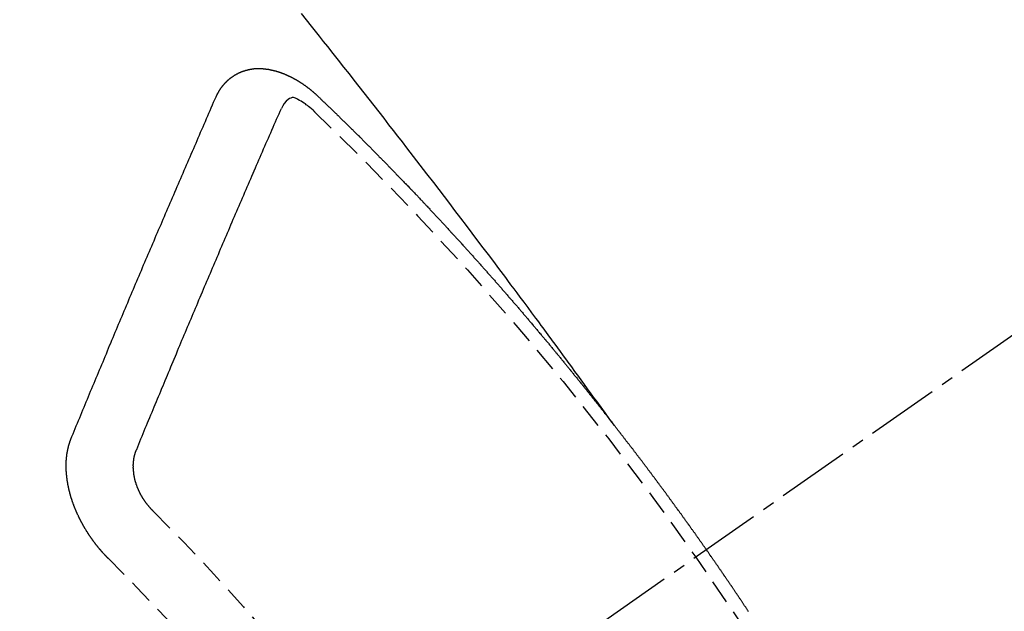
# Model space of a CAD drawing. Units: millimetres. Extents: x -109 to 26472, y -120 to 8847.
# Drawn here: x 15334 to 15344, y 7140 to 7146 of the extents above; entities that cross this region are included whole.
import ezdxf

# ---------------------------------------------------------------- set-up
doc = ezdxf.new("R2010")
doc.units = ezdxf.units.MM
doc.linetypes.add('CENTER2', pattern=[1.125, 0.75, -0.125, 0.125, -0.125])
doc.linetypes.add('HIDDEN', pattern=[0.375, 0.25, -0.125])
doc.layers.get('DEFPOINTS').update_dxf_attribs({"color": 146})
for name, color, linetype in [('150-機器', 8, 'Continuous'), ('160-文字', 254, 'Continuous'), ('166-寸法B', 11, 'Continuous')]:
    doc.layers.add(name, color=color, linetype=linetype)
doc.styles.add('KH001', font='txt')
doc.dimstyles.new('KH1xx030', dxfattribs={"dimscale": 30, "dimtxt": 2, "dimasz": 0.6, "dimexe": 0.3, "dimexo": 1.2, "dimgap": 0.5, "dimtad": 3, "dimdec": 1, "dimdsep": 46, "dimlunit": 6, "dimtxsty": 'KH001', "dimblk": 'DOT', "dimcen": 1, "dimdle": 1, "dimclrd": 256, "dimclre": 256, "dimclrt": 256, "dimadec": 0, "dimazin": 0, "dimtfac": 1, "dimtdec": 1, "dimtix": 1, "dimtmove": 2, "dimatfit": 3, "dimldrblk": 'CLOSEDBLANK', "dimfxl": 1, "dimtolj": 1, "dimtzin": 0, "dimlwd": -1, "dimlwe": -1, "dimarcsym": 0})

# ---------------------------------------------------------------- blocks, each defined once
blk = doc.blocks.new('F402_H')
at = {"layer": '150-機器', "color": 13, "linetype": 'CENTER2'}
blk.add_line((0, 0), (244.018, -170.863), dxfattribs=at)
at = {"layer": '150-機器', "color": 13, "linetype": 'HIDDEN'}
for points in [[(218.921, -151.343), (218.966, -151.28), (219.012, -151.217), (219.058, -151.155), (219.103, -151.092), (219.135, -151.049), (219.166, -151.007), (219.197, -150.964), (219.228, -150.921), (219.246, -150.896), (219.264, -150.872), (219.282, -150.847), (219.299, -150.823), (219.317, -150.798), (219.335, -150.774), (219.353, -150.749), (219.37, -150.725), (219.384, -150.707), (219.397, -150.688), (219.411, -150.67), (219.424, -150.652), (219.451, -150.615), (219.478, -150.578), (219.505, -150.541), (219.532, -150.504), (219.545, -150.486), (219.559, -150.468), (219.572, -150.45), (219.586, -150.431), (219.603, -150.407), (219.621, -150.383), (219.639, -150.358), (219.657, -150.334), (219.676, -150.31), (219.694, -150.285), (219.712, -150.261), (219.73, -150.237), (219.771, -150.182), (219.811, -150.127), (219.852, -150.072), (219.892, -150.018), (219.924, -149.975), (219.956, -149.933), (219.988, -149.891), (220.019, -149.848), (220.042, -149.817), (220.066, -149.786), (220.089, -149.755), (220.112, -149.723), (220.165, -149.652), (220.219, -149.58), (220.274, -149.509), (220.328, -149.437), (220.387, -149.359), (220.446, -149.281), (220.506, -149.202), (220.565, -149.124), (220.62, -149.052), (220.675, -148.98), (220.73, -148.908), (220.785, -148.836), (220.854, -148.746), (220.923, -148.656), (220.992, -148.566), (221.061, -148.477), (221.108, -148.417), (221.154, -148.358), (221.2, -148.298), (221.246, -148.239), (221.297, -148.173), (221.348, -148.108), (221.399, -148.042), (221.45, -147.977), (221.501, -147.912), (221.552, -147.846), (221.604, -147.781), (221.655, -147.716), (221.711, -147.645), (221.767, -147.575), (221.823, -147.504), (221.878, -147.433), (221.92, -147.38), (221.962, -147.327), (222.004, -147.274), (222.047, -147.221), (222.098, -147.156), (222.15, -147.092)], [(223.03, -147.952), (223.029, -147.95), (223.028, -147.948), (223.027, -147.946), (223.026, -147.943), (223.024, -147.941), (223.023, -147.939), (223.022, -147.937), (223.021, -147.935), (223.021, -147.932), (223.02, -147.93), (223.018, -147.928), (223.017, -147.926), (223.016, -147.924), (223.014, -147.922), (223.014, -147.919), (223.013, -147.917), (223.012, -147.915), (223.01, -147.913), (223.009, -147.911), (223.008, -147.909), (223.007, -147.907), (223.006, -147.905), (223.005, -147.903), (223.003, -147.9), (223.002, -147.897), (223.001, -147.895), (223, -147.893), (222.999, -147.892), (222.997, -147.889), (222.996, -147.887), (222.995, -147.885), (222.994, -147.883), (222.992, -147.882), (222.991, -147.88), (222.989, -147.877), (222.988, -147.876), (222.987, -147.874), (222.986, -147.872), (222.984, -147.869), (222.983, -147.867), (222.982, -147.866), (222.981, -147.864), (222.98, -147.862), (222.978, -147.859), (222.977, -147.858), (222.975, -147.856), (222.974, -147.854), (222.973, -147.852), (222.971, -147.85), (222.969, -147.849), (222.968, -147.847), (222.967, -147.845), (222.965, -147.842), (222.964, -147.841), (222.963, -147.839), (222.962, -147.837), (222.959, -147.836), (222.958, -147.834), (222.956, -147.832), (222.955, -147.83), (222.954, -147.828), (222.952, -147.827), (222.951, -147.825), (222.949, -147.824), (222.947, -147.821), (222.946, -147.819), (222.945, -147.818), (222.944, -147.816), (222.941, -147.814), (222.94, -147.812), (222.938, -147.811), (222.937, -147.809), (222.935, -147.808), (222.934, -147.806), (222.932, -147.804), (222.931, -147.803), (222.929, -147.801), (222.927, -147.8), (222.926, -147.798), (222.924, -147.797), (222.922, -147.794), (222.921, -147.793), (222.919, -147.792), (222.918, -147.79), (222.916, -147.788), (222.914, -147.787), (222.913, -147.785), (222.911, -147.784), (222.909, -147.782), (222.908, -147.78), (222.906, -147.779), (222.905, -147.778), (222.902, -147.776), (222.901, -147.774), (222.899, -147.773), (222.898, -147.772), (222.895, -147.77), (222.894, -147.768), (222.893, -147.767), (222.891, -147.766), (222.889, -147.764), (222.887, -147.763), (222.885, -147.762), (222.884, -147.76), (222.882, -147.758), (222.88, -147.757), (222.879, -147.756), (222.877, -147.755), (222.874, -147.753), (222.873, -147.752), (222.871, -147.751), (222.869, -147.749), (222.867, -147.748), (222.865, -147.747), (222.864, -147.746), (222.861, -147.744), (222.86, -147.743), (222.858, -147.742), (222.856, -147.741), (222.854, -147.739), (222.852, -147.738), (222.851, -147.737), (222.849, -147.735), (222.847, -147.734), (222.845, -147.732), (222.843, -147.731), (222.842, -147.73), (222.839, -147.729), (222.837, -147.728), (222.835, -147.727), (222.834, -147.726), (222.831, -147.724), (222.83, -147.723), (222.828, -147.723), (222.826, -147.722), (222.823, -147.72), (222.822, -147.719), (222.82, -147.718), (222.818, -147.717), (222.816, -147.715), (222.814, -147.714), (222.812, -147.713), (222.81, -147.713), (222.808, -147.711), (222.806, -147.71), (222.804, -147.71), (222.802, -147.709), (222.8, -147.707), (222.797, -147.707), (222.796, -147.705), (222.794, -147.705), (222.791, -147.703), (222.79, -147.702), (222.787, -147.702), (222.786, -147.701), (222.783, -147.7), (222.781, -147.699), (222.779, -147.698), (222.777, -147.697), (222.776, -147.696), (222.773, -147.695), (222.771, -147.694), (222.769, -147.694), (222.767, -147.693), (222.765, -147.692), (222.762, -147.691), (222.76, -147.69), (222.758, -147.69), (222.756, -147.689), (222.753, -147.688), (222.752, -147.687), (222.75, -147.686), (222.747, -147.686), (222.746, -147.685), (222.743, -147.684), (222.74, -147.684), (222.739, -147.682), (222.737, -147.682), (222.734, -147.682), (222.732, -147.68), (222.73, -147.68), (222.728, -147.679), (222.725, -147.679), (222.724, -147.678), (222.721, -147.678), (222.718, -147.677), (222.716, -147.676), (222.715, -147.675), (222.712, -147.675), (222.71, -147.675), (222.707, -147.674), (222.705, -147.673), (222.703, -147.673), (222.701, -147.672), (222.699, -147.672), (222.697, -147.671), (222.694, -147.67), (222.691, -147.67), (222.689, -147.67), (222.687, -147.669), (222.685, -147.669), (222.683, -147.669), (222.68, -147.668), (222.677, -147.668), (222.675, -147.667), (222.673, -147.667), (222.671, -147.667), (222.669, -147.666), (222.666, -147.666), (222.664, -147.666), (222.662, -147.665), (222.659, -147.664), (222.657, -147.664), (222.655, -147.664), (222.652, -147.663), (222.65, -147.663), (222.648, -147.663), (222.645, -147.663), (222.643, -147.663), (222.641, -147.663), (222.639, -147.662), (222.636, -147.661), (222.633, -147.661), (222.631, -147.661), (222.628, -147.661), (222.626, -147.661), (222.624, -147.66), (222.621, -147.661), (222.619, -147.661), (222.617, -147.66), (222.615, -147.66), (222.612, -147.66), (222.61, -147.66), (222.607, -147.66), (222.605, -147.66), (222.602, -147.66), (222.6, -147.66), (222.597, -147.66), (222.594, -147.659), (222.592, -147.66), (222.589, -147.659), (222.587, -147.659), (222.584, -147.66), (222.582, -147.659), (222.579, -147.66), (222.577, -147.659), (222.574, -147.66), (222.572, -147.66), (222.569, -147.66), (222.567, -147.66), (222.564, -147.66), (222.562, -147.66), (222.559, -147.66), (222.557, -147.66), (222.555, -147.661), (222.553, -147.661), (222.55, -147.661), (222.548, -147.661), (222.545, -147.661), (222.543, -147.662), (222.54, -147.662), (222.538, -147.662), (222.535, -147.663), (222.533, -147.662), (222.53, -147.663), (222.527, -147.663), (222.525, -147.663), (222.522, -147.663), (222.519, -147.664), (222.517, -147.664), (222.515, -147.665), (222.512, -147.665), (222.51, -147.666), (222.507, -147.665), (222.505, -147.666), (222.502, -147.666), (222.499, -147.667), (222.497, -147.666), (222.495, -147.667), (222.492, -147.668), (222.489, -147.668), (222.486, -147.669), (222.484, -147.669), (222.482, -147.669), (222.479, -147.67), (222.477, -147.671), (222.474, -147.671), (222.471, -147.672), (222.468, -147.672), (222.466, -147.673), (222.463, -147.673), (222.461, -147.674), (222.458, -147.675), (222.455, -147.675), (222.453, -147.676), (222.45, -147.676), (222.448, -147.677), (222.445, -147.678), (222.442, -147.678), (222.44, -147.679), (222.438, -147.68), (222.435, -147.68), (222.432, -147.681), (222.429, -147.681), (222.427, -147.682), (222.424, -147.683), (222.422, -147.683), (222.419, -147.684), (222.417, -147.685), (222.414, -147.685), (222.411, -147.686), (222.409, -147.687), (222.406, -147.688), (222.403, -147.689), (222.401, -147.689), (222.399, -147.69), (222.396, -147.691), (222.393, -147.691), (222.39, -147.693), (222.388, -147.694), (222.385, -147.694), (222.383, -147.695), (222.38, -147.696), (222.377, -147.697), (222.375, -147.698), (222.372, -147.698), (222.369, -147.699), (222.367, -147.701), (222.364, -147.701), (222.362, -147.702), (222.359, -147.703), (222.356, -147.704), (222.354, -147.705), (222.351, -147.706), (222.349, -147.708), (222.346, -147.708), (222.343, -147.709), (222.341, -147.71), (222.338, -147.711), (222.336, -147.712), (222.332, -147.713), (222.331, -147.714), (222.328, -147.715), (222.324, -147.716), (222.322, -147.717), (222.319, -147.719), (222.317, -147.72), (222.314, -147.72), (222.312, -147.722), (222.309, -147.722), (222.306, -147.724), (222.304, -147.725), (222.301, -147.727), (222.298, -147.727), (222.296, -147.729), (222.293, -147.73), (222.291, -147.731), (222.288, -147.732), (222.285, -147.734), (222.283, -147.735), (222.28, -147.736), (222.278, -147.737), (222.275, -147.739), (222.273, -147.74), (222.269, -147.741), (222.267, -147.742), (222.264, -147.743), (222.261, -147.745), (222.26, -147.746), (222.256, -147.748), (222.254, -147.749), (222.251, -147.75), (222.249, -147.751), (222.246, -147.753), (222.243, -147.754), (222.241, -147.755), (222.239, -147.757), (222.235, -147.758), (222.233, -147.759), (222.231, -147.761), (222.227, -147.763), (222.225, -147.764), (222.223, -147.766), (222.219, -147.767), (222.218, -147.768), (222.215, -147.77), (222.212, -147.771), (222.21, -147.772), (222.207, -147.774), (222.205, -147.776), (222.201, -147.777), (222.199, -147.778), (222.197, -147.78), (222.193, -147.782), (222.191, -147.783), (222.189, -147.784), (222.186, -147.786), (222.184, -147.788), (222.18, -147.79), (222.178, -147.791), (222.176, -147.792), (222.173, -147.794), (222.17, -147.796), (222.168, -147.798), (222.165, -147.799), (222.163, -147.8), (222.161, -147.802), (222.158, -147.804), (222.155, -147.806), (222.152, -147.807), (222.15, -147.809), (222.147, -147.811), (222.145, -147.812), (222.143, -147.814), (222.14, -147.816), (222.137, -147.817), (222.134, -147.819), (222.132, -147.821), (222.129, -147.823), (222.127, -147.825), (222.124, -147.827), (222.121, -147.829), (222.12, -147.83), (222.117, -147.832), (222.114, -147.833), (222.112, -147.835), (222.109, -147.837), (222.107, -147.839), (222.104, -147.841), (222.102, -147.843), (222.099, -147.845), (222.096, -147.846), (222.093, -147.848), (222.091, -147.85), (222.089, -147.852), (222.087, -147.854), (222.084, -147.856), (222.082, -147.858), (222.079, -147.86), (222.076, -147.862), (222.074, -147.863), (222.071, -147.865), (222.069, -147.867), (222.066, -147.869), (222.064, -147.871), (222.061, -147.874), (222.058, -147.876), (222.056, -147.877), (222.054, -147.88), (222.051, -147.882), (222.049, -147.884), (222.046, -147.886), (222.044, -147.887), (222.041, -147.889), (222.04, -147.892), (222.036, -147.894), (222.034, -147.896), (222.031, -147.898), (222.029, -147.9), (222.027, -147.902), (222.025, -147.904), (222.022, -147.906), (222.019, -147.909), (222.017, -147.911), (222.015, -147.913), (222.012, -147.915), (222.01, -147.917), (222.008, -147.919), (222.005, -147.922), (222.002, -147.924), (222, -147.926), (221.998, -147.928), (221.995, -147.93), (221.992, -147.933), (221.99, -147.935), (221.988, -147.937), (221.986, -147.939), (221.983, -147.941), (221.981, -147.944)], [(221.981, -147.944), (221.974, -147.951), (221.967, -147.957), (221.96, -147.963), (221.954, -147.969), (221.948, -147.976), (221.94, -147.983), (221.934, -147.989), (221.927, -147.995), (221.92, -148.002), (221.913, -148.008), (221.907, -148.015), (221.9, -148.022), (221.893, -148.028), (221.886, -148.034), (221.88, -148.04), (221.873, -148.048), (221.866, -148.054), (221.859, -148.06), (221.853, -148.066), (221.845, -148.073), (221.839, -148.08), (221.833, -148.086), (221.826, -148.093), (221.819, -148.099), (221.812, -148.106), (221.806, -148.113), (221.799, -148.119), (221.792, -148.125), (221.785, -148.132), (221.779, -148.139), (221.772, -148.145), (221.765, -148.151), (221.758, -148.158), (221.752, -148.165), (221.745, -148.171), (221.738, -148.178), (221.732, -148.184), (221.725, -148.191), (221.718, -148.198), (221.711, -148.204), (221.705, -148.211), (221.698, -148.218), (221.691, -148.224), (221.685, -148.23), (221.679, -148.237), (221.671, -148.244), (221.664, -148.25), (221.658, -148.257), (221.651, -148.264), (221.644, -148.27), (221.638, -148.276), (221.632, -148.283), (221.624, -148.29), (221.617, -148.296), (221.611, -148.303), (221.605, -148.309), (221.597, -148.316), (221.591, -148.323), (221.585, -148.329), (221.577, -148.336), (221.571, -148.343), (221.565, -148.349), (221.558, -148.355), (221.551, -148.363), (221.544, -148.369), (221.538, -148.376), (221.531, -148.383), (221.524, -148.389), (221.518, -148.396), (221.512, -148.402), (221.504, -148.409), (221.497, -148.416), (221.491, -148.422), (221.484, -148.429), (221.478, -148.436), (221.471, -148.442), (221.464, -148.449), (221.458, -148.456), (221.451, -148.462), (221.444, -148.469), (221.438, -148.476), (221.431, -148.482), (221.425, -148.489), (221.418, -148.496), (221.411, -148.502), (221.405, -148.509), (221.398, -148.516), (221.392, -148.523), (221.385, -148.529), (221.378, -148.536), (221.372, -148.543), (221.365, -148.549), (221.358, -148.557), (221.352, -148.563), (221.346, -148.57), (221.338, -148.577), (221.331, -148.583), (221.325, -148.59), (221.318, -148.597), (221.312, -148.604), (221.305, -148.61), (221.299, -148.617), (221.292, -148.624), (221.285, -148.63), (221.279, -148.637), (221.272, -148.644), (221.266, -148.65), (221.259, -148.657), (221.253, -148.664), (221.246, -148.67), (221.239, -148.678), (221.233, -148.684), (221.226, -148.692), (221.219, -148.698), (221.213, -148.705), (221.206, -148.712), (221.2, -148.719), (221.193, -148.725), (221.187, -148.732), (221.18, -148.739), (221.174, -148.745), (221.167, -148.752), (221.161, -148.759), (221.153, -148.766), (221.147, -148.773), (221.14, -148.779), (221.134, -148.787), (221.127, -148.793), (221.121, -148.8), (221.114, -148.807), (221.108, -148.814), (221.101, -148.821), (221.095, -148.827), (221.088, -148.834), (221.081, -148.841), (221.074, -148.847), (221.068, -148.855), (221.061, -148.861), (221.055, -148.868), (221.049, -148.876), (221.042, -148.882), (221.035, -148.889), (221.029, -148.896), (221.023, -148.902), (221.015, -148.909), (221.009, -148.916), (221.002, -148.923), (220.996, -148.93), (220.99, -148.937), (220.983, -148.944), (220.977, -148.951), (220.969, -148.958), (220.963, -148.964), (220.957, -148.971), (220.95, -148.978), (220.944, -148.985), (220.937, -148.992), (220.931, -148.999), (220.925, -149.006), (220.917, -149.013), (220.911, -149.019), (220.904, -149.026), (220.898, -149.033), (220.892, -149.041), (220.885, -149.047), (220.879, -149.054), (220.871, -149.061), (220.865, -149.068), (220.859, -149.075), (220.852, -149.081), (220.846, -149.089), (220.84, -149.096), (220.833, -149.102), (220.826, -149.11), (220.82, -149.116), (220.813, -149.123), (220.807, -149.13), (220.801, -149.138), (220.794, -149.144), (220.787, -149.152), (220.781, -149.158), (220.774, -149.165), (220.768, -149.172), (220.762, -149.179), (220.755, -149.186), (220.749, -149.193), (220.742, -149.2), (220.735, -149.207), (220.729, -149.214), (220.723, -149.221), (220.715, -149.228), (220.709, -149.235), (220.704, -149.242), (220.696, -149.249), (220.69, -149.255), (220.684, -149.263), (220.678, -149.27), (220.67, -149.277), (220.664, -149.284), (220.658, -149.291), (220.651, -149.297), (220.645, -149.305), (220.639, -149.312), (220.632, -149.319), (220.625, -149.326), (220.619, -149.333), (220.613, -149.34), (220.607, -149.347), (220.599, -149.354), (220.593, -149.361), (220.587, -149.368), (220.581, -149.375), (220.574, -149.382), (220.568, -149.389), (220.561, -149.396), (220.555, -149.403), (220.548, -149.41), (220.542, -149.417), (220.535, -149.424), (220.529, -149.431), (220.522, -149.438), (220.516, -149.445), (220.509, -149.453), (220.503, -149.459), (220.497, -149.467), (220.49, -149.473), (220.484, -149.481), (220.478, -149.488), (220.471, -149.495), (220.465, -149.502), (220.458, -149.509), (220.452, -149.516), (220.445, -149.523), (220.439, -149.53), (220.433, -149.538), (220.426, -149.544), (220.419, -149.552), (220.414, -149.558), (220.407, -149.566), (220.401, -149.573), (220.394, -149.58), (220.388, -149.587), (220.381, -149.594), (220.375, -149.601), (220.369, -149.609), (220.363, -149.615), (220.356, -149.623), (220.349, -149.63), (220.343, -149.637), (220.336, -149.644), (220.33, -149.651), (220.324, -149.659), (220.318, -149.665), (220.311, -149.673), (220.305, -149.68), (220.298, -149.687), (220.292, -149.694), (220.285, -149.701), (220.279, -149.708), (220.273, -149.716), (220.267, -149.722), (220.26, -149.73), (220.254, -149.737), (220.248, -149.744), (220.241, -149.751), (220.235, -149.758), (220.228, -149.766), (220.222, -149.773), (220.216, -149.78), (220.21, -149.787), (220.203, -149.795), (220.197, -149.801), (220.191, -149.809), (220.185, -149.816), (220.178, -149.823), (220.172, -149.831), (220.165, -149.837), (220.158, -149.845), (220.152, -149.852), (220.146, -149.859), (220.14, -149.866), (220.133, -149.873), (220.127, -149.88), (220.121, -149.888), (220.114, -149.895), (220.108, -149.902), (220.102, -149.91), (220.096, -149.917), (220.089, -149.924), (220.083, -149.931), (220.077, -149.939), (220.071, -149.945), (220.064, -149.953), (220.058, -149.961), (220.052, -149.967), (220.045, -149.975), (220.039, -149.982), (220.033, -149.989), (220.027, -149.996), (220.02, -150.004), (220.014, -150.011), (220.008, -150.018), (220.001, -150.026), (219.995, -150.032), (219.989, -150.04), (219.983, -150.047), (219.976, -150.054), (219.97, -150.062), (219.964, -150.069), (219.957, -150.076), (219.951, -150.083), (219.945, -150.091), (219.939, -150.098), (219.932, -150.105), (219.925, -150.113), (219.92, -150.12), (219.913, -150.127), (219.907, -150.134), (219.9, -150.142), (219.894, -150.149), (219.888, -150.156), (219.882, -150.164), (219.876, -150.171), (219.87, -150.178), (219.863, -150.186), (219.857, -150.193), (219.851, -150.2), (219.845, -150.207), (219.838, -150.215), (219.832, -150.222), (219.826, -150.229), (219.819, -150.237), (219.813, -150.244), (219.807, -150.252), (219.801, -150.259), (219.795, -150.266), (219.788, -150.274), (219.782, -150.28), (219.776, -150.288), (219.769, -150.296), (219.763, -150.302), (219.757, -150.31), (219.752, -150.317), (219.745, -150.325), (219.739, -150.333), (219.733, -150.339), (219.726, -150.347), (219.72, -150.354), (219.714, -150.361), (219.708, -150.37), (219.702, -150.376), (219.695, -150.384), (219.689, -150.392), (219.683, -150.398), (219.676, -150.406), (219.67, -150.413), (219.665, -150.421), (219.658, -150.428), (219.652, -150.435), (219.646, -150.443), (219.64, -150.45), (219.633, -150.457), (219.627, -150.465), (219.621, -150.472), (219.615, -150.48), (219.608, -150.487), (219.602, -150.494), (219.597, -150.502), (219.591, -150.509), (219.584, -150.517), (219.578, -150.524), (219.572, -150.531), (219.566, -150.539), (219.559, -150.547), (219.553, -150.554), (219.547, -150.561), (219.541, -150.569), (219.535, -150.576), (219.529, -150.584), (219.523, -150.591), (219.516, -150.598), (219.511, -150.606), (219.505, -150.613), (219.498, -150.621), (219.491, -150.628), (219.486, -150.636), (219.48, -150.643), (219.473, -150.651), (219.467, -150.658), (219.462, -150.666), (219.456, -150.673), (219.449, -150.68), (219.443, -150.688), (219.437, -150.695), (219.431, -150.703), (219.424, -150.71), (219.419, -150.718), (219.413, -150.725), (219.406, -150.733), (219.4, -150.74), (219.394, -150.748), (219.388, -150.755), (219.382, -150.762), (219.376, -150.77), (219.37, -150.778), (219.364, -150.785), (219.357, -150.792), (219.352, -150.8), (219.345, -150.807), (219.339, -150.815), (219.334, -150.822), (219.327, -150.83), (219.321, -150.837), (219.316, -150.845), (219.309, -150.852), (219.302, -150.86), (219.297, -150.867), (219.291, -150.875), (219.284, -150.883), (219.279, -150.89), (219.273, -150.897), (219.266, -150.905), (219.261, -150.912), (219.254, -150.92), (219.248, -150.928), (219.243, -150.935), (219.236, -150.943), (219.23, -150.951), (219.224, -150.958), (219.218, -150.965), (219.212, -150.973), (219.206, -150.98), (219.2, -150.988), (219.194, -150.996), (219.188, -151.003), (219.182, -151.011), (219.176, -151.018), (219.17, -151.025), (219.164, -151.033), (219.157, -151.041), (219.152, -151.048), (219.146, -151.056), (219.14, -151.064), (219.134, -151.071), (219.128, -151.078), (219.122, -151.087), (219.116, -151.093), (219.11, -151.102), (219.104, -151.109), (219.098, -151.117), (219.092, -151.124), (219.085, -151.132), (219.08, -151.14), (219.074, -151.147), (219.068, -151.155), (219.061, -151.162), (219.056, -151.17), (219.05, -151.177), (219.044, -151.186), (219.038, -151.192), (219.032, -151.2), (219.026, -151.208), (219.021, -151.215), (219.014, -151.223), (219.008, -151.231), (219.002, -151.238), (218.996, -151.246), (218.99, -151.254), (218.984, -151.261), (218.979, -151.269), (218.972, -151.276), (218.966, -151.284), (218.96, -151.291), (218.955, -151.299), (218.948, -151.307), (218.943, -151.314), (218.936, -151.322), (218.931, -151.33), (218.925, -151.337)], [(222.012, -148.105), (222.028, -148.091), (222.045, -148.077), (222.061, -148.063), (222.077, -148.05), (222.088, -148.041), (222.099, -148.033), (222.109, -148.025), (222.12, -148.018), (222.137, -148.008), (222.153, -147.998), (222.17, -147.989), (222.187, -147.979), (222.198, -147.973), (222.209, -147.967), (222.22, -147.962), (222.232, -147.959), (222.246, -147.96), (222.26, -147.964), (222.273, -147.97), (222.286, -147.978), (222.308, -147.997), (222.326, -148.02), (222.342, -148.045), (222.356, -148.071)], [(224.528, -151.485), (224.517, -151.457), (224.505, -151.43), (224.494, -151.403), (224.483, -151.375), (224.472, -151.347), (224.461, -151.32), (224.449, -151.292), (224.437, -151.264), (224.426, -151.237), (224.415, -151.21), (224.404, -151.182), (224.391, -151.154), (224.38, -151.127), (224.369, -151.1), (224.358, -151.072), (224.346, -151.045), (224.335, -151.016), (224.324, -150.989), (224.312, -150.961), (224.3, -150.933), (224.289, -150.906), (224.278, -150.879), (224.266, -150.851), (224.254, -150.823), (224.243, -150.796), (224.231, -150.768), (224.22, -150.741), (224.208, -150.713), (224.196, -150.685), (224.186, -150.657), (224.174, -150.63), (224.162, -150.602), (224.151, -150.574), (224.139, -150.546), (224.128, -150.519), (224.116, -150.492), (224.104, -150.464), (224.093, -150.436), (224.081, -150.408), (224.07, -150.381), (224.058, -150.353), (224.046, -150.326), (224.035, -150.297), (224.024, -150.27), (224.011, -150.242), (224, -150.214), (223.988, -150.186), (223.977, -150.159), (223.965, -150.131), (223.953, -150.104), (223.941, -150.076), (223.929, -150.048), (223.918, -150.02), (223.906, -149.992), (223.895, -149.965), (223.883, -149.937), (223.87, -149.909), (223.86, -149.881), (223.848, -149.853), (223.836, -149.825), (223.824, -149.798), (223.812, -149.77), (223.8, -149.742), (223.789, -149.714), (223.777, -149.686), (223.765, -149.659), (223.753, -149.631), (223.741, -149.603), (223.729, -149.575), (223.717, -149.547), (223.706, -149.52), (223.694, -149.492), (223.682, -149.464), (223.67, -149.436), (223.659, -149.408), (223.647, -149.38), (223.635, -149.352), (223.623, -149.324), (223.611, -149.296), (223.598, -149.268), (223.587, -149.241), (223.575, -149.213), (223.563, -149.185), (223.551, -149.157), (223.539, -149.129), (223.527, -149.101), (223.515, -149.073), (223.503, -149.045), (223.491, -149.018), (223.479, -148.99), (223.467, -148.962), (223.455, -148.934), (223.443, -148.906), (223.431, -148.877), (223.419, -148.849), (223.407, -148.821), (223.395, -148.793), (223.383, -148.766), (223.371, -148.738), (223.359, -148.71), (223.347, -148.682), (223.335, -148.654), (223.323, -148.626), (223.311, -148.598), (223.298, -148.57), (223.286, -148.542), (223.274, -148.514), (223.261, -148.485), (223.249, -148.458), (223.237, -148.43), (223.225, -148.402), (223.213, -148.374), (223.201, -148.346), (223.189, -148.318), (223.177, -148.29), (223.164, -148.261), (223.152, -148.233), (223.14, -148.205), (223.128, -148.177), (223.116, -148.149), (223.104, -148.121), (223.091, -148.092), (223.079, -148.064), (223.067, -148.036), (223.055, -148.008), (223.042, -147.98), (223.03, -147.952)], [(223.849, -151.591), (223.838, -151.564), (223.827, -151.536), (223.816, -151.509), (223.805, -151.481), (223.793, -151.454), (223.782, -151.426), (223.771, -151.399), (223.76, -151.372), (223.748, -151.344), (223.737, -151.317), (223.726, -151.29), (223.714, -151.262), (223.702, -151.234), (223.691, -151.207), (223.68, -151.179), (223.669, -151.152), (223.657, -151.125), (223.645, -151.097), (223.634, -151.069), (223.623, -151.042), (223.611, -151.015), (223.6, -150.987), (223.588, -150.959), (223.577, -150.932), (223.565, -150.905), (223.554, -150.877), (223.542, -150.849), (223.531, -150.822), (223.52, -150.795), (223.507, -150.767), (223.496, -150.739), (223.485, -150.712), (223.474, -150.684), (223.462, -150.657), (223.45, -150.629), (223.439, -150.602), (223.427, -150.574), (223.416, -150.546), (223.404, -150.519), (223.393, -150.49), (223.382, -150.463), (223.37, -150.435), (223.358, -150.408), (223.346, -150.38), (223.335, -150.352), (223.324, -150.325), (223.312, -150.297), (223.3, -150.27), (223.288, -150.242), (223.277, -150.214), (223.265, -150.186), (223.254, -150.159), (223.241, -150.131), (223.23, -150.104), (223.218, -150.076), (223.207, -150.048), (223.195, -150.02), (223.183, -149.993), (223.171, -149.965), (223.159, -149.937), (223.148, -149.91), (223.136, -149.882), (223.125, -149.854), (223.113, -149.827), (223.1, -149.799), (223.089, -149.771), (223.077, -149.743), (223.066, -149.716), (223.054, -149.688), (223.042, -149.66), (223.03, -149.633), (223.018, -149.605), (223.006, -149.577), (222.995, -149.549), (222.983, -149.521), (222.971, -149.493), (222.959, -149.466), (222.947, -149.438), (222.935, -149.41), (222.923, -149.382), (222.911, -149.354), (222.9, -149.327), (222.888, -149.299), (222.876, -149.271), (222.864, -149.243), (222.852, -149.215), (222.84, -149.188), (222.828, -149.16), (222.816, -149.132), (222.804, -149.104), (222.792, -149.076), (222.78, -149.048), (222.769, -149.021), (222.756, -148.993), (222.744, -148.965), (222.732, -148.937), (222.72, -148.909), (222.708, -148.881), (222.696, -148.853), (222.684, -148.825), (222.672, -148.797), (222.66, -148.769), (222.648, -148.741), (222.636, -148.714), (222.624, -148.686), (222.612, -148.658), (222.6, -148.63), (222.588, -148.602), (222.576, -148.574), (222.564, -148.546), (222.552, -148.518), (222.54, -148.49), (222.527, -148.462), (222.515, -148.434), (222.503, -148.406), (222.49, -148.378), (222.478, -148.35), (222.466, -148.322), (222.454, -148.294), (222.442, -148.266), (222.43, -148.238), (222.417, -148.211), (222.405, -148.183), (222.392, -148.155), (222.38, -148.127), (222.368, -148.099), (222.356, -148.071)], [(217.536, -153.264), (217.539, -153.258), (217.543, -153.252), (217.547, -153.248), (217.551, -153.242), (217.555, -153.236), (217.558, -153.231), (217.561, -153.225), (217.565, -153.219), (217.569, -153.214), (217.573, -153.209), (217.577, -153.203), (217.581, -153.197), (217.584, -153.192), (217.587, -153.186), (217.591, -153.18), (217.595, -153.175), (217.599, -153.17), (217.603, -153.164), (217.607, -153.158), (217.609, -153.153), (217.613, -153.147), (217.617, -153.141), (217.621, -153.136), (217.625, -153.131), (217.629, -153.125), (217.633, -153.119), (217.636, -153.114), (217.639, -153.108), (217.643, -153.102), (217.647, -153.097), (217.651, -153.092), (217.655, -153.086), (217.659, -153.08), (217.662, -153.075), (217.666, -153.07), (217.67, -153.063), (217.673, -153.058), (217.677, -153.053), (217.681, -153.047), (217.685, -153.041), (217.688, -153.036), (217.692, -153.031), (217.696, -153.025), (217.7, -153.02), (217.703, -153.014), (217.707, -153.008), (217.711, -153.002), (217.714, -152.997), (217.719, -152.992), (217.723, -152.986), (217.726, -152.981), (217.73, -152.975), (217.734, -152.97), (217.737, -152.965), (217.741, -152.958), (217.745, -152.953), (217.749, -152.947), (217.752, -152.942), (217.756, -152.936), (217.76, -152.931), (217.763, -152.926), (217.767, -152.92), (217.771, -152.914), (217.775, -152.909), (217.779, -152.904), (217.783, -152.898), (217.786, -152.892), (217.79, -152.887), (217.794, -152.881), (217.798, -152.875), (217.802, -152.87), (217.805, -152.865), (217.809, -152.859), (217.813, -152.853), (217.816, -152.848), (217.82, -152.843), (217.824, -152.837), (217.828, -152.831), (217.832, -152.826), (217.836, -152.821), (217.84, -152.815), (217.843, -152.81), (217.847, -152.804), (217.85, -152.798), (217.854, -152.792), (217.858, -152.787), (217.862, -152.782), (217.866, -152.776), (217.869, -152.771), (217.873, -152.765), (217.877, -152.76), (217.881, -152.754), (217.885, -152.749), (217.889, -152.743), (217.893, -152.737), (217.897, -152.732), (217.9, -152.727), (217.904, -152.721), (217.908, -152.715), (217.912, -152.711), (217.916, -152.705), (217.92, -152.699), (217.924, -152.693), (217.927, -152.688), (217.931, -152.683), (217.935, -152.677), (217.939, -152.672), (217.943, -152.666), (217.947, -152.661), (217.951, -152.655), (217.954, -152.65), (217.958, -152.644), (217.962, -152.639), (217.965, -152.634), (217.969, -152.628), (217.973, -152.622), (217.977, -152.617), (217.981, -152.612), (217.985, -152.606), (217.989, -152.6), (217.992, -152.595), (217.996, -152.59), (218, -152.584), (218.004, -152.578), (218.008, -152.573), (218.012, -152.568), (218.016, -152.562), (218.019, -152.557), (218.023, -152.551), (218.027, -152.546), (218.031, -152.54), (218.035, -152.535), (218.039, -152.529), (218.043, -152.523), (218.046, -152.519), (218.05, -152.513), (218.054, -152.507), (218.058, -152.501), (218.062, -152.496), (218.066, -152.491), (218.07, -152.485), (218.073, -152.48), (218.077, -152.474), (218.081, -152.469), (218.085, -152.463), (218.088, -152.458), (218.092, -152.452), (218.097, -152.447), (218.101, -152.442), (218.105, -152.437), (218.109, -152.431), (218.113, -152.425), (218.116, -152.42), (218.12, -152.415), (218.124, -152.409), (218.128, -152.404), (218.132, -152.398), (218.136, -152.392), (218.14, -152.387), (218.143, -152.382), (218.147, -152.376), (218.151, -152.37), (218.154, -152.366), (218.158, -152.36), (218.163, -152.355), (218.167, -152.349), (218.171, -152.344), (218.175, -152.338), (218.179, -152.333), (218.182, -152.328), (218.186, -152.322), (218.19, -152.316), (218.194, -152.311), (218.198, -152.306), (218.202, -152.3), (218.206, -152.294), (218.21, -152.29), (218.214, -152.284), (218.218, -152.278), (218.222, -152.273), (218.225, -152.268), (218.229, -152.262), (218.233, -152.256), (218.237, -152.251), (218.241, -152.246), (218.245, -152.24), (218.25, -152.235), (218.253, -152.23), (218.257, -152.224), (218.261, -152.219), (218.264, -152.214), (218.268, -152.208), (218.272, -152.202), (218.277, -152.196), (218.28, -152.192), (218.285, -152.186), (218.289, -152.181), (218.292, -152.176), (218.296, -152.17), (218.3, -152.164), (218.304, -152.159), (218.308, -152.154), (218.312, -152.148), (218.316, -152.143), (218.32, -152.138), (218.324, -152.132), (218.328, -152.127), (218.331, -152.122), (218.335, -152.116), (218.339, -152.11), (218.344, -152.105), (218.348, -152.1), (218.352, -152.094), (218.356, -152.089), (218.359, -152.084), (218.363, -152.078), (218.367, -152.072), (218.372, -152.067), (218.375, -152.062), (218.379, -152.057), (218.383, -152.051), (218.387, -152.046), (218.391, -152.04), (218.395, -152.035), (218.4, -152.029), (218.403, -152.025), (218.407, -152.019), (218.411, -152.013), (218.414, -152.008), (218.418, -152.002), (218.423, -151.997), (218.427, -151.992), (218.431, -151.987), (218.435, -151.981), (218.439, -151.975), (218.443, -151.971), (218.447, -151.965), (218.451, -151.959), (218.454, -151.955), (218.458, -151.949), (218.462, -151.943), (218.467, -151.938), (218.471, -151.933), (218.475, -151.927), (218.479, -151.922), (218.482, -151.917), (218.487, -151.912), (218.491, -151.906), (218.495, -151.9), (218.498, -151.895), (218.502, -151.89), (218.507, -151.884), (218.511, -151.88), (218.515, -151.874), (218.519, -151.868), (218.523, -151.862), (218.527, -151.858), (218.531, -151.852), (218.535, -151.847), (218.538, -151.842), (218.542, -151.836), (218.547, -151.831), (218.551, -151.826), (218.555, -151.82), (218.559, -151.814), (218.563, -151.809), (218.567, -151.804), (218.571, -151.799), (218.575, -151.793), (218.578, -151.788), (218.583, -151.783), (218.587, -151.777), (218.591, -151.772), (218.595, -151.767), (218.599, -151.761), (218.603, -151.756), (218.607, -151.751), (218.611, -151.745), (218.616, -151.74), (218.619, -151.735), (218.623, -151.729), (218.627, -151.724), (218.632, -151.718), (218.635, -151.714), (218.639, -151.708), (218.643, -151.702), (218.648, -151.698), (218.652, -151.692), (218.656, -151.686), (218.659, -151.681), (218.664, -151.676), (218.668, -151.671), (218.672, -151.665), (218.675, -151.66), (218.68, -151.655), (218.684, -151.649), (218.688, -151.644), (218.692, -151.638), (218.696, -151.633), (218.7, -151.628), (218.704, -151.623), (218.709, -151.618), (218.712, -151.613), (218.716, -151.607), (218.72, -151.601), (218.725, -151.596), (218.728, -151.591), (218.732, -151.585), (218.737, -151.58), (218.741, -151.575), (218.745, -151.57), (218.749, -151.565), (218.753, -151.56), (218.757, -151.554), (218.761, -151.548), (218.766, -151.543), (218.769, -151.538), (218.773, -151.532), (218.778, -151.527), (218.781, -151.522), (218.785, -151.517), (218.79, -151.512), (218.794, -151.507), (218.798, -151.501), (218.802, -151.496), (218.806, -151.491), (218.81, -151.485), (218.815, -151.48), (218.819, -151.474), (218.822, -151.469), (218.826, -151.464), (218.831, -151.459), (218.834, -151.454), (218.838, -151.448), (218.843, -151.443), (218.847, -151.438), (218.851, -151.432), (218.856, -151.427), (218.859, -151.422), (218.863, -151.416), (218.868, -151.411), (218.872, -151.405), (218.875, -151.401), (218.88, -151.395), (218.884, -151.39), (218.887, -151.385), (218.892, -151.38), (218.896, -151.374), (218.9, -151.369), (218.905, -151.364), (218.909, -151.358), (218.912, -151.353), (218.917, -151.348), (218.921, -151.342), (218.925, -151.337)], [(224.141, -152.716), (224.143, -152.714), (224.146, -152.711), (224.148, -152.709), (224.151, -152.706), (224.153, -152.704), (224.156, -152.701), (224.158, -152.699), (224.16, -152.697), (224.162, -152.693), (224.165, -152.692), (224.168, -152.689), (224.17, -152.686), (224.173, -152.684), (224.175, -152.681), (224.178, -152.679), (224.179, -152.676), (224.182, -152.673), (224.184, -152.671), (224.187, -152.668), (224.189, -152.666), (224.192, -152.663), (224.194, -152.661), (224.197, -152.658), (224.199, -152.656), (224.202, -152.653), (224.203, -152.65), (224.206, -152.647), (224.208, -152.645), (224.211, -152.642), (224.213, -152.64), (224.215, -152.637), (224.217, -152.634), (224.22, -152.632), (224.222, -152.629), (224.224, -152.626), (224.227, -152.624), (224.229, -152.621), (224.231, -152.618), (224.234, -152.616), (224.236, -152.612), (224.238, -152.61), (224.241, -152.607), (224.243, -152.605), (224.245, -152.602), (224.247, -152.599), (224.25, -152.596), (224.252, -152.593), (224.254, -152.591), (224.256, -152.587), (224.258, -152.585), (224.261, -152.582), (224.263, -152.58), (224.265, -152.577), (224.267, -152.573), (224.269, -152.571), (224.272, -152.568), (224.274, -152.566), (224.276, -152.562), (224.278, -152.559), (224.28, -152.557), (224.282, -152.553), (224.284, -152.551), (224.287, -152.548), (224.289, -152.545), (224.291, -152.543), (224.293, -152.539), (224.295, -152.537), (224.297, -152.534), (224.299, -152.531), (224.301, -152.528), (224.304, -152.525), (224.305, -152.522), (224.308, -152.519), (224.309, -152.516), (224.312, -152.513), (224.314, -152.51), (224.316, -152.507), (224.318, -152.504), (224.32, -152.501), (224.322, -152.498), (224.324, -152.495), (224.326, -152.493), (224.328, -152.489), (224.331, -152.486), (224.332, -152.484), (224.335, -152.48), (224.336, -152.478), (224.339, -152.475), (224.341, -152.472), (224.343, -152.469), (224.344, -152.465), (224.346, -152.463), (224.348, -152.46), (224.35, -152.456), (224.352, -152.454), (224.354, -152.451), (224.356, -152.448), (224.358, -152.445), (224.36, -152.441), (224.362, -152.439), (224.364, -152.435), (224.366, -152.433), (224.368, -152.43), (224.369, -152.426), (224.371, -152.423), (224.373, -152.42), (224.375, -152.418), (224.377, -152.414), (224.379, -152.41), (224.381, -152.408), (224.383, -152.405), (224.384, -152.402), (224.386, -152.398), (224.388, -152.396), (224.39, -152.393), (224.391, -152.389), (224.393, -152.386), (224.395, -152.383), (224.396, -152.38), (224.399, -152.377), (224.401, -152.374), (224.402, -152.371), (224.404, -152.367), (224.405, -152.364), (224.407, -152.361), (224.409, -152.359), (224.411, -152.355), (224.413, -152.351), (224.414, -152.348), (224.416, -152.345), (224.418, -152.343), (224.419, -152.339), (224.421, -152.336), (224.422, -152.333), (224.424, -152.33), (224.426, -152.326), (224.428, -152.323), (224.429, -152.32), (224.431, -152.317), (224.432, -152.314), (224.434, -152.31), (224.435, -152.307), (224.437, -152.304), (224.438, -152.301), (224.441, -152.298), (224.441, -152.295), (224.444, -152.292), (224.445, -152.289), (224.447, -152.285), (224.448, -152.282), (224.449, -152.278), (224.451, -152.276), (224.453, -152.272), (224.454, -152.27), (224.456, -152.266), (224.457, -152.263), (224.459, -152.26), (224.46, -152.256), (224.462, -152.253), (224.463, -152.25), (224.464, -152.246), (224.466, -152.244), (224.468, -152.24), (224.469, -152.237), (224.47, -152.233), (224.472, -152.231), (224.473, -152.227), (224.474, -152.224), (224.476, -152.221), (224.477, -152.218), (224.479, -152.214), (224.48, -152.211), (224.481, -152.208), (224.483, -152.204), (224.484, -152.201), (224.485, -152.198), (224.487, -152.195), (224.488, -152.191), (224.489, -152.188), (224.49, -152.185), (224.492, -152.181), (224.493, -152.178), (224.495, -152.175), (224.496, -152.172), (224.497, -152.169), (224.498, -152.165), (224.499, -152.162), (224.5, -152.159), (224.501, -152.155), (224.503, -152.153), (224.505, -152.149), (224.505, -152.146), (224.506, -152.143), (224.508, -152.139), (224.509, -152.136), (224.51, -152.133), (224.511, -152.129), (224.512, -152.126), (224.513, -152.123), (224.514, -152.119), (224.515, -152.116), (224.516, -152.113), (224.517, -152.11), (224.519, -152.106), (224.519, -152.103), (224.52, -152.1), (224.522, -152.097), (224.523, -152.094), (224.524, -152.091), (224.525, -152.088), (224.526, -152.084), (224.527, -152.081), (224.528, -152.078), (224.529, -152.075), (224.53, -152.071), (224.531, -152.068), (224.532, -152.065), (224.532, -152.061), (224.533, -152.058), (224.534, -152.054), (224.535, -152.051), (224.536, -152.048), (224.537, -152.045), (224.538, -152.042), (224.538, -152.039), (224.54, -152.035), (224.54, -152.032), (224.541, -152.029), (224.542, -152.026), (224.542, -152.022), (224.543, -152.019), (224.544, -152.016), (224.545, -152.013), (224.547, -152.009), (224.547, -152.006), (224.548, -152.003), (224.548, -152), (224.549, -151.997), (224.549, -151.993), (224.55, -151.99), (224.551, -151.987), (224.552, -151.984), (224.552, -151.98), (224.553, -151.977), (224.554, -151.974), (224.554, -151.971), (224.555, -151.968), (224.556, -151.965), (224.556, -151.961), (224.557, -151.958), (224.558, -151.955), (224.558, -151.951), (224.559, -151.948), (224.56, -151.945), (224.56, -151.942), (224.561, -151.939), (224.561, -151.935), (224.562, -151.932), (224.562, -151.929), (224.563, -151.925), (224.563, -151.922), (224.564, -151.919), (224.564, -151.917), (224.565, -151.914), (224.565, -151.91), (224.566, -151.907), (224.566, -151.903), (224.567, -151.9), (224.567, -151.897), (224.567, -151.895), (224.567, -151.891), (224.568, -151.888), (224.568, -151.884), (224.569, -151.881), (224.569, -151.878), (224.57, -151.875), (224.57, -151.872), (224.57, -151.869), (224.571, -151.865), (224.571, -151.863), (224.571, -151.859), (224.572, -151.856), (224.572, -151.853), (224.572, -151.851), (224.572, -151.847), (224.573, -151.844), (224.573, -151.84), (224.573, -151.838), (224.574, -151.835), (224.574, -151.831), (224.574, -151.829), (224.574, -151.825), (224.574, -151.822), (224.575, -151.819), (224.575, -151.816), (224.575, -151.814), (224.575, -151.81), (224.575, -151.806), (224.576, -151.804), (224.576, -151.801), (224.575, -151.798), (224.576, -151.795), (224.576, -151.791), (224.576, -151.788), (224.577, -151.785), (224.576, -151.783), (224.576, -151.779), (224.576, -151.777), (224.577, -151.773), (224.576, -151.771), (224.577, -151.767), (224.576, -151.765), (224.577, -151.761), (224.576, -151.758), (224.577, -151.755), (224.576, -151.753), (224.577, -151.749), (224.576, -151.746), (224.576, -151.744), (224.576, -151.74), (224.576, -151.738), (224.576, -151.734), (224.576, -151.732), (224.576, -151.729), (224.576, -151.725), (224.575, -151.723), (224.576, -151.72), (224.576, -151.717), (224.575, -151.714), (224.575, -151.711), (224.575, -151.708), (224.575, -151.705), (224.575, -151.703), (224.575, -151.699), (224.574, -151.696), (224.574, -151.694), (224.573, -151.691), (224.574, -151.688), (224.574, -151.685), (224.573, -151.682), (224.573, -151.679), (224.572, -151.677), (224.572, -151.673), (224.572, -151.67), (224.572, -151.668), (224.572, -151.665), (224.571, -151.662), (224.571, -151.66), (224.571, -151.656), (224.57, -151.653), (224.57, -151.651), (224.569, -151.648), (224.569, -151.645), (224.569, -151.643), (224.569, -151.64), (224.568, -151.637), (224.568, -151.634), (224.567, -151.632), (224.567, -151.629), (224.566, -151.626), (224.566, -151.623), (224.565, -151.621), (224.565, -151.618), (224.564, -151.615), (224.564, -151.612), (224.563, -151.609), (224.563, -151.607), (224.562, -151.604), (224.562, -151.601), (224.561, -151.598), (224.561, -151.596), (224.56, -151.593), (224.56, -151.59), (224.56, -151.588), (224.559, -151.586), (224.559, -151.583), (224.557, -151.58), (224.557, -151.577), (224.556, -151.574), (224.556, -151.571), (224.555, -151.569), (224.554, -151.567), (224.554, -151.564), (224.553, -151.561), (224.552, -151.559), (224.552, -151.556), (224.551, -151.554), (224.551, -151.551), (224.55, -151.549), (224.549, -151.546), (224.549, -151.543), (224.548, -151.541), (224.547, -151.539), (224.546, -151.537), (224.546, -151.534), (224.545, -151.531), (224.543, -151.528), (224.543, -151.526), (224.542, -151.524), (224.541, -151.521), (224.54, -151.519), (224.54, -151.516), (224.539, -151.514), (224.538, -151.511), (224.537, -151.51), (224.537, -151.507), (224.535, -151.504), (224.534, -151.501), (224.533, -151.499), (224.533, -151.497), (224.532, -151.495), (224.531, -151.492), (224.53, -151.49), (224.53, -151.487), (224.528, -151.485)], [(223.682, -152.223), (223.684, -152.22), (223.687, -152.217), (223.69, -152.215), (223.692, -152.212), (223.695, -152.209), (223.698, -152.206), (223.7, -152.204), (223.703, -152.202), (223.705, -152.198), (223.707, -152.196), (223.71, -152.193), (223.713, -152.19), (223.716, -152.187), (223.718, -152.184), (223.721, -152.182), (223.723, -152.179), (223.725, -152.175), (223.728, -152.173), (223.731, -152.17), (223.732, -152.167), (223.735, -152.164), (223.738, -152.161), (223.74, -152.158), (223.742, -152.155), (223.744, -152.151), (223.747, -152.148), (223.748, -152.146), (223.752, -152.143), (223.754, -152.14), (223.756, -152.136), (223.758, -152.133), (223.761, -152.13), (223.763, -152.127), (223.765, -152.124), (223.767, -152.121), (223.769, -152.118), (223.772, -152.114), (223.774, -152.111), (223.775, -152.107), (223.778, -152.104), (223.78, -152.101), (223.782, -152.098), (223.784, -152.095), (223.786, -152.092), (223.788, -152.088), (223.79, -152.085), (223.792, -152.081), (223.794, -152.077), (223.795, -152.075), (223.798, -152.072), (223.799, -152.068), (223.802, -152.065), (223.804, -152.061), (223.805, -152.058), (223.808, -152.054), (223.808, -152.051), (223.811, -152.048), (223.812, -152.044), (223.815, -152.041), (223.816, -152.037), (223.818, -152.034), (223.819, -152.031), (223.821, -152.027), (223.823, -152.024), (223.824, -152.02), (223.826, -152.016), (223.828, -152.013), (223.829, -152.01), (223.831, -152.006), (223.832, -152.002), (223.834, -152), (223.835, -151.996), (223.837, -151.992), (223.838, -151.988), (223.839, -151.985), (223.841, -151.981), (223.843, -151.978), (223.844, -151.974), (223.845, -151.971), (223.847, -151.967), (223.848, -151.963), (223.849, -151.96), (223.85, -151.956), (223.852, -151.953), (223.853, -151.95), (223.854, -151.946), (223.854, -151.942), (223.856, -151.938), (223.857, -151.934), (223.858, -151.931), (223.86, -151.928), (223.861, -151.925), (223.861, -151.92), (223.863, -151.916), (223.864, -151.913), (223.864, -151.909), (223.865, -151.906), (223.867, -151.902), (223.867, -151.898), (223.868, -151.895), (223.869, -151.892), (223.87, -151.887), (223.871, -151.884), (223.871, -151.881), (223.872, -151.877), (223.872, -151.873), (223.874, -151.869), (223.874, -151.866), (223.875, -151.863), (223.875, -151.858), (223.876, -151.855), (223.877, -151.851), (223.877, -151.847), (223.878, -151.844), (223.878, -151.841), (223.879, -151.836), (223.88, -151.833), (223.88, -151.83), (223.88, -151.826), (223.88, -151.822), (223.881, -151.819), (223.881, -151.815), (223.881, -151.811), (223.882, -151.808), (223.882, -151.804), (223.882, -151.801), (223.883, -151.798), (223.883, -151.793), (223.883, -151.79), (223.883, -151.786), (223.884, -151.782), (223.884, -151.779), (223.884, -151.775), (223.884, -151.772), (223.883, -151.769), (223.883, -151.765), (223.883, -151.762), (223.884, -151.758), (223.884, -151.754), (223.884, -151.751), (223.884, -151.747), (223.883, -151.744), (223.883, -151.741), (223.883, -151.737), (223.883, -151.733), (223.882, -151.73), (223.882, -151.727), (223.882, -151.723), (223.882, -151.72), (223.882, -151.717), (223.881, -151.713), (223.881, -151.71), (223.881, -151.706), (223.88, -151.703), (223.88, -151.699), (223.879, -151.696), (223.879, -151.693), (223.879, -151.69), (223.877, -151.687), (223.877, -151.683), (223.877, -151.68), (223.876, -151.677), (223.876, -151.673), (223.875, -151.671), (223.874, -151.667), (223.873, -151.665), (223.874, -151.661), (223.872, -151.658), (223.872, -151.655), (223.87, -151.651), (223.87, -151.649), (223.869, -151.646), (223.868, -151.643), (223.868, -151.64), (223.866, -151.636), (223.866, -151.634), (223.865, -151.63), (223.864, -151.628), (223.864, -151.625), (223.862, -151.622), (223.861, -151.619), (223.86, -151.616), (223.859, -151.613), (223.858, -151.611), (223.857, -151.608), (223.856, -151.605), (223.855, -151.603), (223.853, -151.599), (223.852, -151.597), (223.851, -151.594), (223.849, -151.591)]]:
    blk.add_lwpolyline(points, dxfattribs=at)
for centre, radius, start, end in [((243.713, -170.649), 31.291, 133.8895, 156.1104), ((237.851, -166.545), 20.146, 134.6922, 155.3077), ((237.851, -166.545), 19.474, 134.6922, 155.3077)]:
    blk.add_arc(centre, radius, start, end, dxfattribs=at)
blk = doc.blocks.new('_ClosedBlank')
at = {"color": 0, "linetype": 'ByBlock', "lineweight": -2}
for p, q in [((-1, 0.16667), (0, 0)), ((-1, 0.16667), (-1, -0.16667)), ((0, 0), (-1, -0.16667))]:
    blk.add_line(p, q, dxfattribs=at)
blk = doc.blocks.new('_Dot')
at = {"color": 0, "linetype": 'ByBlock', "lineweight": -2}
blk.add_line((-0.5, 0), (-1, 0), dxfattribs=at)
at = {"color": 0, "linetype": 'ByBlock', "const_width": 0.5}
blk.add_lwpolyline([(-0.25, 0, 1), (0.25, 0, 1)], format="xyb", close=True, dxfattribs=at)
blk = doc.blocks.new('*D617')
at = {"layer": '166-寸法B', "transparency": 16777216}
for p, q in [((15356.084, 7513.194), (14791.972, 7513.194)), ((14800.972, 7495.194), (14800.972, 7106.194)), ((15384.713, 7088.194), (14791.972, 7088.194))]:
    blk.add_line(p, q, dxfattribs=at)
at = {"layer": 'DEFPOINTS', "color": 0, "transparency": 16777216}
for p in [(15392.084, 7513.194), (14800.972, 7088.194), (15420.713, 7088.194)]:
    blk.add_point(p, dxfattribs=at)
at = {"layer": '166-寸法B', "transparency": 16777216, "xscale": 18, "yscale": 18, "zscale": 18}
for p, rotation in [((14800.972, 7513.194), 90), ((14800.972, 7088.194), 270)]:
    blk.add_blockref('_Dot', p, dxfattribs=dict(at, rotation=rotation))
at = {"layer": '166-寸法B', "transparency": 16777216, "insert": (14755.972, 7300.694), "char_height": 60, "attachment_point": 5, "rotation": 90, "style": 'KH001'}
blk.add_mtext('\\A1;425', dxfattribs=at)

msp = doc.modelspace()

# ---------------------------------------------------------------- block references
at = {"layer": '150-機器', "xscale": -1}
msp.add_blockref('F402_H', (15558.711, 7293.404), dxfattribs=at)

# ---------------------------------------------------------------- dimensions: what is measured, and where the dimension line sits
at = {"layer": '166-寸法B'}
dim = msp.add_linear_dim(base=(14800.972, 7088.194), p1=(15392.084, 7513.194), p2=(15420.713, 7088.194), angle=90, dimstyle='KH1xx030', dxfattribs=at)
dim.commit()
dim.dimension.update_dxf_attribs({"geometry": '*D617', "text_midpoint": (14755.972, 7300.694)})

# ---------------------------------------------------------------- leaders
at = {"layer": '160-文字', "annotation_type": 0, "has_hookline": 1, "hookline_direction": 1}
for points, text_width in [([(15438.726, 7300.65), (15215.573, 5751.966), (15197.573, 5751.966)], 963.959), ([(15898.711, 7293.268), (16351.258, 4927.651), (16333.258, 4927.651)], 1009.949), ([(15778.711, 7281.268), (15933.323, 5215.337), (15915.323, 5215.337)], 1266.091)]:
    msp.add_leader(points, dimstyle='KH1xx030', override={"dimgap": 0.5, "dimtad": 1}, dxfattribs=dict(at, text_width=text_width))
at = {"layer": '160-文字'}
msp.add_leader([(15678.726, 7293.268), (15215.573, 5751.966)], dimstyle='KH1xx030', override={"dimgap": 0.5, "dimtad": 1}, dxfattribs=at)

doc.saveas('drawing.dxf')
